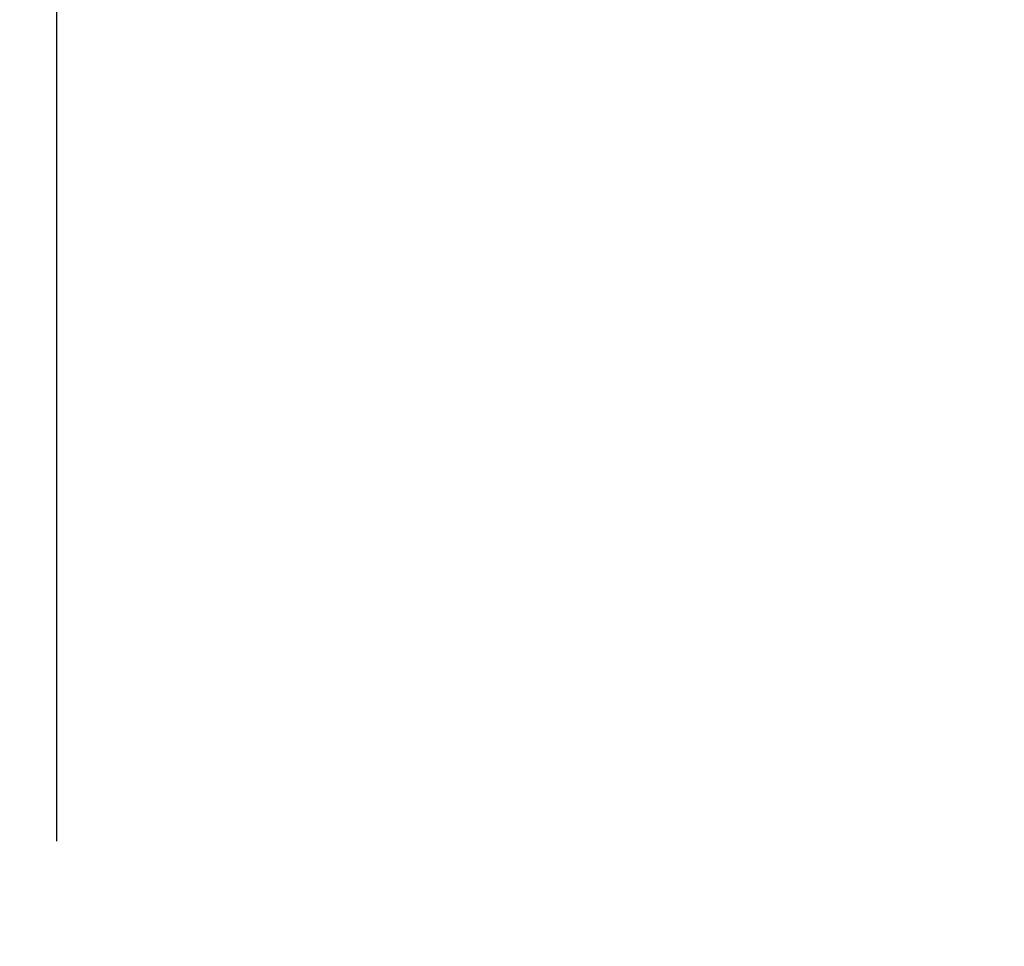
# Model space of a CAD drawing. Extents: x 0 to 26473, y -22065 to -13195.
# Drawn here: x 1174 to 1281, y -15186 to -15086 of the extents above; entities that cross this region are included whole.
import ezdxf

# ---------------------------------------------------------------- set-up
doc = ezdxf.new("R2010")
doc.units = 0
doc.header["$LTSCALE"] = 50
doc.header["$MEASUREMENT"] = 0
doc.layers.get('0').update_dxf_attribs({"linetype": 'CONTINUOUS'})
doc.layers.get('DEFPOINTS').update_dxf_attribs({"color": 146, "linetype": 'CONTINUOUS'})
doc.styles.add('KH001', font='txt')
doc.dimstyles.new('KH1xx015', dxfattribs={"dimscale": 10, "dimtxt": 3.8, "dimasz": 0.8, "dimexe": 0.3, "dimexo": 1.2, "dimgap": 0.5, "dimtad": 3, "dimdec": 1, "dimdsep": 46, "dimlunit": 6, "dimtxsty": 'KH001', "dimblk": 'DOT', "dimcen": 1, "dimdle": 1, "dimclrd": 256, "dimclre": 256, "dimclrt": 256, "dimadec": 0, "dimazin": 0, "dimtfac": 1, "dimtdec": 1, "dimtix": 1, "dimtmove": 2, "dimatfit": 3, "dimldrblk": 'CLOSEDBLANK', "dimfxl": 1, "dimtolj": 1, "dimtzin": 0, "dimlwd": -1, "dimlwe": -1, "dimarcsym": 0})

# ---------------------------------------------------------------- blocks, each defined once
blk = doc.blocks.new('_Dot')
at = {"color": 0, "linetype": 'ByBlock', "lineweight": -2}
blk.add_line((-0.5, 0), (-1, 0), dxfattribs=at)
at = {"color": 0, "linetype": 'ByBlock', "const_width": 0.5}
blk.add_lwpolyline([(-0.25, 0, 1), (0.25, 0, 1)], format="xyb", close=True, dxfattribs=at)
blk = doc.blocks.new('*D209')
at = {"layer": 'DEFPOINTS', "transparency": 16777216}
for p, q in [((1178.41, -14924), (1178.41, -14858.32)), ((1333.41, -15246.77), (1333.41, -14858.32)), ((1325.41, -14861.32), (1186.41, -14861.32))]:
    blk.add_line(p, q, dxfattribs=at)
at = {"layer": 'DEFPOINTS', "color": 0, "transparency": 16777216}
for p in [(1178.41, -14861.32), (1178.41, -14936), (1333.41, -15258.77)]:
    blk.add_point(p, dxfattribs=at)
at = {"layer": 'DEFPOINTS', "transparency": 16777216, "xscale": 8, "yscale": 8, "zscale": 8, "rotation": 180}
blk.add_blockref('_Dot', (1178.41, -14861.32), dxfattribs=at)
at = {"layer": 'DEFPOINTS', "transparency": 16777216, "xscale": 8, "yscale": 8, "zscale": 8}
blk.add_blockref('_Dot', (1333.41, -14861.32), dxfattribs=at)
at = {"layer": 'DEFPOINTS', "transparency": 16777216, "insert": (1255.91, -14837.32), "char_height": 38, "attachment_point": 5, "style": 'KH001'}
blk.add_mtext('\\A1;155', dxfattribs=at)
blk = doc.blocks.new('_ClosedBlank')
at = {"color": 0, "linetype": 'ByBlock', "lineweight": -2}
for p, q in [((-1, 0.167), (0, 0)), ((-1, 0.167), (-1, -0.167)), ((0, 0), (-1, -0.167))]:
    blk.add_line(p, q, dxfattribs=at)

msp = doc.modelspace()

# ---------------------------------------------------------------- linework, layer by layer
at = {"layer": 'DEFPOINTS'}
msp.add_line((1178.41, -14912.06), (1178.41, -15175.06), dxfattribs=at)

# ---------------------------------------------------------------- dimensions: what is measured, and where the dimension line sits
dim = msp.add_linear_dim(base=(1178.41, -14861.32), p1=(1333.41, -15258.77), p2=(1178.41, -14936), angle=180, dimstyle='KH1xx015', dxfattribs=at)
dim.commit()
dim.dimension.update_dxf_attribs({"geometry": '*D209', "text_midpoint": (1255.91, -14837.32)})

doc.saveas('drawing.dxf')
